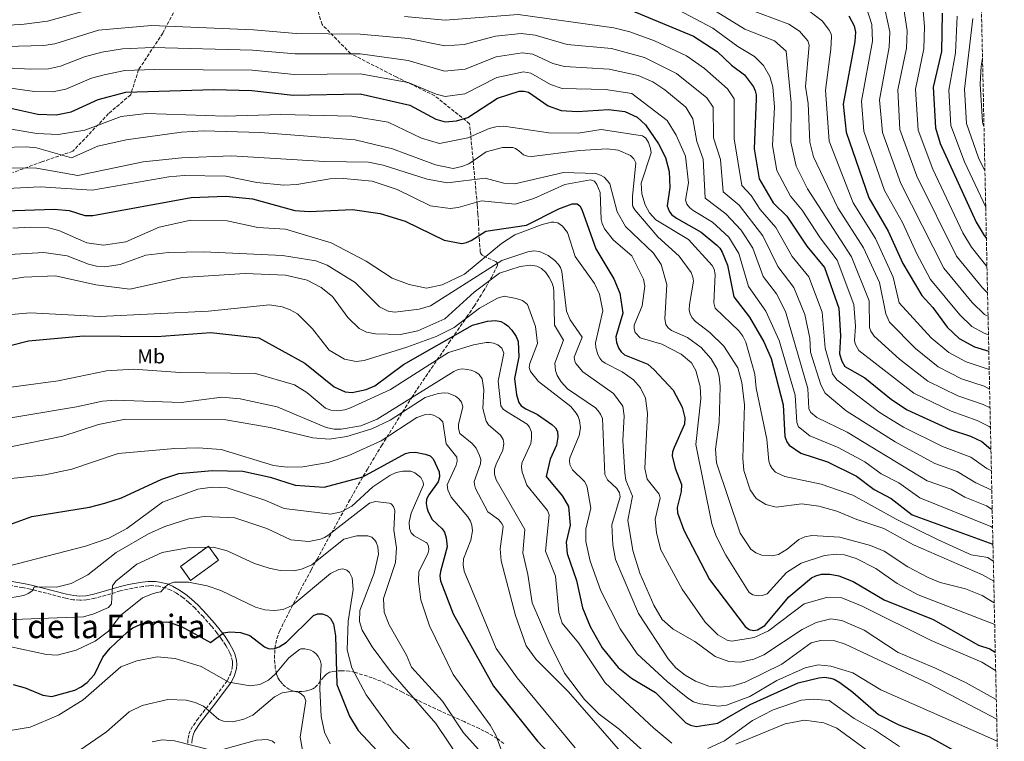
# Model space of a CAD drawing. Units: metres. Extents: x 644729 to 648184, y 4741520 to 4743905.
# Drawn here: x 647672 to 648156, y 4743090 to 4743444 of the extents above; entities that cross this region are included whole.
import ezdxf
from ezdxf.enums import TextEntityAlignment as Align

# ---------------------------------------------------------------- set-up
doc = ezdxf.new("R2010")
doc.units = ezdxf.units.M
doc.header["$MEASUREMENT"] = 0
doc.linetypes.add('DGN Style 3', pattern=[2.435891, 1.739922, -0.695969])
for name, color, linetype, lineweight in [('Camino', 7, 'DGN Style 3', 0), ('construcción   en ruinas', 1, 'Continuous', 0), ('contrucción  en ruinas', 1, 'DGN Style 3', 13), ('Curva de nivel directora', 30, 'Continuous', 30), ('Curva de nivel intermedia', 30, 'Continuous', 0), ('Etiqueta de uso rústico', 92, 'Continuous', 0), ('Margen derecho', 7, 'Continuous', 0), ('Texto de Área (paraje) menor', 7, 'Continuous', 0), ('Zona arbolada', 92, 'DGN Style 3', 0)]:
    doc.layers.add(name, color=color, linetype=linetype, lineweight=lineweight)
doc.styles.add('Style-Arial', font='arial.ttf')

msp = doc.modelspace()

# ---------------------------------------------------------------- linework, layer by layer
at = {"layer": 'Camino', "color": 7, "linetype": 'DGN Style 3', "lineweight": 0}
msp.add_polyline3d([(647754.59, 4743088.75, 860.86), (647754.73, 4743090.98, 861.33), (647755.17, 4743093.23, 861.81), (647756.01, 4743095.48, 862.3), (647759.07, 4743100.01, 863.72), (647765.5, 4743108.28, 867.02), (647774.07, 4743119.54, 869.99), (647775.56, 4743122.63, 870.91), (647776.4, 4743125.79, 871.76), (647776.56, 4743127.37, 872.23), (647776.48, 4743128.98, 872.7), (647775.89, 4743131.55, 873.4), (647775.22, 4743133.16, 873.86), (647773.25, 4743136.68, 874.67), (647771.19, 4743139.86, 875.24), (647768.92, 4743142.93, 875.73), (647766.1, 4743146.35, 876.31), (647762.24, 4743150.72, 877.07), (647758.18, 4743154.94, 877.83), (647755.13, 4743157.82, 878.4), (647752.2, 4743160.2, 878.96), (647749.08, 4743162.32, 879.54), (647746.24, 4743163.89, 880.08), (647743.75, 4743164.93, 880.89), (647740.3, 4743165.81, 882.27), (647736.88, 4743166.06, 883.47), (647735.39, 4743165.98, 883.79), (647732.55, 4743165.67, 884.05), (647727.69, 4743164.87, 884.22), (647725.24, 4743164.37, 884.45), (647721.47, 4743163.44, 885), (647709.03, 4743159.87, 886.89), (647704.87, 4743159.05, 887.4), (647701.6, 4743158.87, 887.74), (647698.35, 4743159.18, 888.07), (647694.65, 4743159.88, 888.52), (647677.35, 4743164.34, 890.86), (647673.55, 4743165.12, 891.38), (647667.12, 4743166.16, 892.19)], dxfattribs=at)
at = {"layer": 'construcción   en ruinas', "color": 1, "linetype": 'Continuous', "lineweight": 0, "elevation": 883, "flags": 128}
msp.add_lwpolyline([(647769.72, 4743178.64), (647755.99, 4743168.63), (647750.99, 4743175.48), (647764.72, 4743185.5), (647769.72, 4743178.64)], close=True, dxfattribs=at)
at = {"layer": 'contrucción  en ruinas', "color": 1, "linetype": 'DGN Style 3', "lineweight": 13, "elevation": 883, "flags": 128}
msp.add_lwpolyline([(647755.99, 4743168.63), (647750.99, 4743175.48), (647764.72, 4743185.5), (647769.72, 4743178.64), (647755.99, 4743168.63)], dxfattribs=at)
at = {"layer": 'Curva de nivel directora', "color": 30, "linetype": 'Continuous', "lineweight": 30, "flags": 128}
for points, elevation in [([(647972.13, 4743448.55), (648002.82, 4743435.77), (648014.5, 4743428.17), (648021.53, 4743421.43), (648027.98, 4743416.78), (648032.43, 4743410.84), (648033.21, 4743408.9), (648033.61, 4743406.94), (648033.64, 4743404.9), (648032.65, 4743380.46), (648035.19, 4743365.72), (648042.08, 4743354), (648048.68, 4743347.41), (648058.6, 4743332.62), (648067.14, 4743322.15), (648074.24, 4743302.21), (648075.09, 4743288.62), (648074.64, 4743279.75), (648075.7, 4743276.24), (648077.26, 4743273.68), (648086.98, 4743268.02), (648100.09, 4743257.39), (648107.87, 4743252.38), (648128.87, 4743242.68), (648138.96, 4743239.49), (648144.42, 4743236.73), (648148.92, 4743233.12)], 1000), ([(648124.98, 4743447.04), (648124.63, 4743428.23), (648120.54, 4743410.69), (648121.64, 4743390.77), (648124.04, 4743383.11), (648141.67, 4743344.49), (648145.54, 4743337.92), (648146.7, 4743336.47)], 1050), ([(648079.21, 4743445.72), (648081.82, 4743440.81), (648082.39, 4743437.63), (648082.12, 4743433.1), (648076.41, 4743402.4), (648077.79, 4743388.61), (648088.93, 4743356.36), (648098.49, 4743339.98), (648105.66, 4743324.14), (648115, 4743308.47), (648120.4, 4743302.55), (648127.45, 4743292.93), (648133.27, 4743287.41), (648140.89, 4743283.18), (648147.89, 4743281.13)], 1025), ([(647664.73, 4743400.97), (647680.92, 4743397.48), (647689.98, 4743397.04), (647697.38, 4743398.56), (647710.65, 4743404.63), (647724.23, 4743408.2), (647767.46, 4743409.54), (647786.12, 4743409.12), (647806.26, 4743406.82), (647839.21, 4743407.45), (647863.63, 4743401.9), (647876.41, 4743394.97), (647880.98, 4743393.63), (647886.58, 4743394.19), (647892.04, 4743395.77), (647906.64, 4743405.36), (647917.38, 4743408.7), (647919.73, 4743408.72), (647921.93, 4743408.21), (647931.55, 4743401.47), (647937.85, 4743399.23), (647945.9, 4743398.68), (647961.14, 4743399.79), (647969.26, 4743398.71), (647975.28, 4743395.91), (647979.26, 4743392.24), (647985.75, 4743382.91), (647989.2, 4743376.12), (647991.03, 4743369.23), (647991.28, 4743361.52), (647989.96, 4743352.51), (647990.89, 4743349.79), (647992.16, 4743348.22), (647994.56, 4743346.36), (648006.71, 4743339.52), (648014.4, 4743333.08), (648015.76, 4743331.63), (648016.95, 4743329.7), (648019.55, 4743323.38), (648022.72, 4743307.84), (648030.43, 4743297.8), (648037.38, 4743285.79), (648041.08, 4743277.51), (648046.86, 4743254.73), (648047.73, 4743239.25), (648048.69, 4743236.56), (648049.94, 4743235.01), (648055.67, 4743231.04), (648068.68, 4743226.83), (648083.01, 4743219.79), (648091.63, 4743213.23), (648099.96, 4743208.82), (648110.28, 4743200.82), (648149.93, 4743186.38)], 975), ([(647655.15, 4743349.7), (647688.95, 4743350.8), (647696.36, 4743350.12), (647703.97, 4743347.69), (647707.97, 4743347.64), (647756.33, 4743356.58), (647773.33, 4743357.17), (647786.41, 4743355.87), (647807.23, 4743350.12), (647814.18, 4743349.67), (647835.54, 4743350.71), (647849.1, 4743348.66), (647861.28, 4743344.93), (647880.45, 4743335.68), (647889.13, 4743333.93), (647891.51, 4743334.38), (647893.75, 4743335.41), (647900.96, 4743340.02), (647920.84, 4743343.01), (647936.72, 4743350.99), (647943.38, 4743353.38), (647945.84, 4743353.44), (647947.16, 4743352.42), (647948.08, 4743350.63), (647955.01, 4743331.42), (647963.73, 4743316.63), (647966.72, 4743309.65), (647968.14, 4743299.75), (647964.83, 4743288.24), (647965.14, 4743285.34), (647966.21, 4743282.52), (647967.44, 4743280.78), (647969.02, 4743279.35), (647980.41, 4743274.69), (647983.65, 4743271.9), (647992.94, 4743262.05), (647997.32, 4743253.72), (647998.57, 4743248.46), (647998.48, 4743245.26), (647993.35, 4743233.82), (647992.6, 4743231.72), (647992.46, 4743229.72), (647993.82, 4743223.75), (647996.95, 4743215.71), (647996.92, 4743212.26), (647994.85, 4743204.45), (647995.02, 4743201.83), (647998.17, 4743193.32), (648010.77, 4743169.1), (648028.31, 4743145.94), (648030.26, 4743144.59), (648032.35, 4743144.03), (648034.35, 4743144.44), (648037.98, 4743146.56), (648049.67, 4743160.57), (648060.85, 4743169.92), (648062.9, 4743170.96), (648065.78, 4743171.66), (648069.88, 4743171.76), (648074.29, 4743170.95), (648081.32, 4743168.06), (648096.49, 4743159.05), (648120.6, 4743149.46), (648142.84, 4743136.81), (648148.46, 4743135.01), (648151.07, 4743133.44)], 950), ([(647659.52, 4743281.96), (647676.38, 4743286.23), (647703.39, 4743288.71), (647739.39, 4743288.32), (647765.9, 4743290.35), (647789.51, 4743287.68), (647812.07, 4743275.29), (647826.42, 4743263.64), (647831.81, 4743261.19), (647835.23, 4743260.85), (647842.11, 4743262.24), (647846.37, 4743264.05), (647860.54, 4743274.54), (647894.44, 4743293.87), (647901.72, 4743295.91), (647905.71, 4743296.14), (647908.22, 4743295.62), (647910.06, 4743294.75), (647911.79, 4743293.5), (647913.68, 4743291.51), (647915.8, 4743288.35), (647916.74, 4743285.81), (647917.16, 4743278.42), (647915.08, 4743267.68), (647915.92, 4743259.7), (647917.17, 4743255.92), (647918.35, 4743254.3), (647920.53, 4743252.76), (647926.24, 4743250.06), (647933.26, 4743245.13), (647935.19, 4743243.45), (647936.11, 4743241.67), (647936.33, 4743238.87), (647935.71, 4743234.92), (647932.49, 4743228.09), (647930.59, 4743219.7), (647938.52, 4743210.01), (647941.48, 4743204.88), (647942.28, 4743195.76), (647940.46, 4743187.4), (647940.9, 4743181.88), (647945.42, 4743168.58), (647948.43, 4743155.15), (647952.2, 4743146.02), (647958.13, 4743135.47), (647965.89, 4743125.96), (647972.53, 4743120.64), (647984.26, 4743113.63), (647999.11, 4743098.78), (648001.35, 4743097.53), (648004.24, 4743097.02), (648014.87, 4743098.64), (648030.79, 4743107.68), (648054.31, 4743118.42), (648064.38, 4743120.88), (648067.16, 4743121.09), (648070.11, 4743120.69), (648072.02, 4743120.1), (648074.75, 4743118.55), (648081.19, 4743113.85), (648093.78, 4743102.79), (648103.66, 4743097.83), (648118.45, 4743092.09), (648132.38, 4743084.32)], 925), ([(647667.15, 4743196.15), (647677.99, 4743199.97), (647706.29, 4743204.59), (647713.86, 4743206.49), (647722.01, 4743209.11), (647741.87, 4743218.38), (647750.13, 4743221.06), (647766.52, 4743222.6), (647781.63, 4743222.27), (647795.06, 4743219.23), (647807.32, 4743215.43), (647821.61, 4743214.47), (647840.61, 4743219.51), (647861.47, 4743230.97), (647863.42, 4743231.45), (647866.38, 4743231.54), (647871.08, 4743230.63), (647873.59, 4743229.69), (647875.02, 4743228.27), (647877.95, 4743221.93), (647878.18, 4743219.5), (647877.6, 4743217.03), (647872.92, 4743210.55), (647871.87, 4743208.52), (647871.6, 4743206.37), (647871.91, 4743204.4), (647872.68, 4743202.24), (647874.56, 4743198.47), (647879.46, 4743193.95), (647880.57, 4743192.29), (647881.42, 4743189.47), (647882.02, 4743185.08), (647878.66, 4743172.93), (647878.42, 4743170.94), (647878.64, 4743168.41), (647884.95, 4743152.18), (647904.75, 4743116.78), (647926.35, 4743089.78), (647944.35, 4743070.58)], 900), ([(647668.85, 4743117.49), (647674.73, 4743115.99), (647683.48, 4743112.31), (647687.83, 4743111.74), (647699.2, 4743114.73), (647702.32, 4743116.35), (647705.16, 4743118.46), (647708.87, 4743122.49), (647712.9, 4743130.9), (647716.43, 4743135.32), (647724.79, 4743143.31), (647727.61, 4743145.35), (647731.24, 4743147.04), (647738.38, 4743148.3), (647745.28, 4743148.11), (647751.45, 4743145.99), (647765.69, 4743138.14), (647772.2, 4743142.86), (647775.17, 4743143.45), (647780.49, 4743143.01), (647784.99, 4743141.62), (647792.22, 4743136.07), (647794.06, 4743135.25), (647795.22, 4743135.04), (647797.21, 4743135.17), (647799.52, 4743136.06), (647803.13, 4743138.29), (647816.29, 4743151.34), (647818.35, 4743152.21), (647820.69, 4743152.16), (647823.19, 4743151.2), (647824.73, 4743149.91), (647826.17, 4743147.3), (647827.06, 4743141.39), (647827.78, 4743117.55), (647834.02, 4743101.94), (647838.28, 4743094.98), (647866.55, 4743064.67)], 875)]:
    msp.add_lwpolyline(points, dxfattribs=dict(at, elevation=elevation))
at = {"layer": 'Curva de nivel intermedia', "color": 30, "linetype": 'Continuous', "lineweight": 0, "flags": 128}
for points, elevation in [([(648148.49, 4743253.25), (648145.09, 4743254.96), (648132.69, 4743259.28), (648118.03, 4743266.39), (648104.1, 4743277.22), (648091.62, 4743288.42), (648090.01, 4743290.95), (648089.36, 4743292.82), (648089.09, 4743305.86), (648080.52, 4743327.47), (648058.81, 4743360.75), (648053.27, 4743371.85), (648050.71, 4743383.72), (648050.8, 4743402.97), (648048.34, 4743428.43), (648042.7, 4743433.42), (648028.03, 4743439.09), (648005.51, 4743453.07)], 1010), ([(648148.09, 4743272.08), (648136.83, 4743275.84), (648128.19, 4743280.4), (648119.66, 4743287.69), (648103.9, 4743304.87), (648100.9, 4743317.47), (648092.2, 4743336.37), (648081.32, 4743353.91), (648069.47, 4743384.15), (648067.7, 4743409.26), (648070.39, 4743429.33), (648070.7, 4743435.56), (648070.44, 4743436.88), (648069.58, 4743438.72), (648066.28, 4743443.15), (648055.99, 4743450.87)], 1020), ([(647710.12, 4743449.74), (647685.78, 4743443.03), (647674.32, 4743441.55), (647604.04, 4743436.9)], 995), ([(648149.15, 4743222.41), (648146.89, 4743223.49), (648139.12, 4743229.1), (648125.15, 4743234.31), (648106.07, 4743243.88), (648094.51, 4743250.94), (648073.3, 4743267.07), (648071.2, 4743270.07), (648067.6, 4743282.67), (648066.02, 4743300.3), (648059.49, 4743317.58), (648051.42, 4743327.66), (648043.34, 4743341.88), (648035.62, 4743350.59), (648031.25, 4743357.49), (648026.71, 4743362.5), (648022.8, 4743385.39), (648022.89, 4743404.88), (648019.6, 4743409.86), (648008.38, 4743419.87), (647999.54, 4743426.07), (647983.83, 4743433.48), (647971.6, 4743437.91), (647963.82, 4743439.83), (647916.81, 4743446.36), (647881, 4743443.53), (647861.07, 4743445.43)], 995), ([(648148.7, 4743243.71), (648148.07, 4743244.18), (648142.21, 4743247.13), (648129.34, 4743251.61), (648111.06, 4743260.52), (648084.09, 4743281.39), (648082.49, 4743284.37), (648082, 4743286.28), (648082.36, 4743293.38), (648081.56, 4743304), (648073.41, 4743325.71), (648065.06, 4743336.68), (648056.33, 4743350.35), (648050.53, 4743357.14), (648043.87, 4743369.87), (648041.68, 4743382.09), (648042.7, 4743400.87), (648041.81, 4743410.77), (648040.31, 4743415.87), (648037.31, 4743421.27), (648032.81, 4743425.77), (648024.71, 4743430.57), (648012.41, 4743439.57), (647995.31, 4743448.57)], 1005), ([(648148.29, 4743262.52), (648145.58, 4743263.88), (648134.55, 4743267.59), (648123.11, 4743273.4), (648111.88, 4743282.46), (648099.13, 4743295.43), (648097.3, 4743299.47), (648094.3, 4743314.77), (648086.37, 4743331.92), (648073.72, 4743351.45), (648061.84, 4743376.42), (648060.01, 4743383.77), (648059.27, 4743402.6), (648057.96, 4743411), (648059.76, 4743431.37), (648059.01, 4743433.48), (648054.93, 4743438.19), (648049.68, 4743441.55), (648028.66, 4743449.39)], 1015), ([(648147.72, 4743289.15), (648145.63, 4743289.89), (648139.53, 4743293.28), (648133.62, 4743298.95), (648119.34, 4743316.34), (648112.54, 4743328.84), (648105.57, 4743344.2), (648096.74, 4743359.98), (648086.56, 4743389.05), (648085.35, 4743403.82), (648090.71, 4743433.27), (648090.41, 4743441.37), (648087.71, 4743450.07)], 1030), ([(648147.52, 4743298.29), (648145.8, 4743299.15), (648139.79, 4743304.98), (648125.76, 4743321.89), (648104.63, 4743363.42), (648095.68, 4743388.5), (648094.23, 4743404.53), (648098.9, 4743430.29), (648099.36, 4743437.9), (648096.95, 4743448.26)], 1035), ([(648147.28, 4743309.79), (648144.76, 4743312.29), (648132.02, 4743327.8), (648112.49, 4743366.95), (648104.24, 4743389.89), (648103.27, 4743409.43), (648107.46, 4743429.87), (648107.85, 4743438.28), (648106.21, 4743449.18)], 1040), ([(648147, 4743322.72), (648139.46, 4743332.1), (648135.13, 4743339.28), (648120.33, 4743370.5), (648113.13, 4743389.58), (648111.97, 4743409.64), (648116.03, 4743429.46), (648116.35, 4743440.5), (648115.6, 4743448.11)], 1045), ([(648132.44, 4743445.58), (648131.47, 4743427.51), (648128.32, 4743409.23), (648129.31, 4743391.8), (648135.94, 4743374.11), (648146.37, 4743351.77)], 1055), ([(648145.99, 4743369.66), (648142.86, 4743376.03), (648136.98, 4743392.82), (648135.99, 4743409.78), (648139.98, 4743444.34)], 1060), ([(648149.36, 4743212.93), (648141.51, 4743216.46), (648132.37, 4743222.11), (648121.43, 4743225.94), (648101.84, 4743236.57), (648077.8, 4743251.77), (648067.6, 4743260.47), (648065.5, 4743264.67), (648060.39, 4743280.7), (648060.01, 4743287.49), (648057.56, 4743299.2), (648052.12, 4743312.37), (648044.25, 4743322.71), (648036.94, 4743337.81), (648025.29, 4743352.71), (648017.47, 4743359.35), (648016.13, 4743375.22), (648012.77, 4743385.87), (648012.57, 4743400.85), (648009.41, 4743405.45), (647994.59, 4743417.47), (647978.88, 4743425.32), (647962.66, 4743429.69), (647940.82, 4743431.61), (647925.16, 4743436.14), (647918.26, 4743436.95), (647905.75, 4743435.65), (647890.22, 4743431.65), (647880.82, 4743431.04), (647862.96, 4743434.5), (647839.18, 4743436.74), (647807.83, 4743437.08), (647786.8, 4743438.8), (647736.77, 4743440.92), (647710.81, 4743438.69), (647689.29, 4743432.01), (647683.97, 4743431.09), (647652.74, 4743430.36)], 990), ([(648149.56, 4743203.5), (648146.79, 4743205.17), (648136.12, 4743209.42), (648129.37, 4743213.36), (648117.71, 4743217.56), (648078.33, 4743241.32), (648063.46, 4743248.55), (648060.34, 4743251.24), (648059.54, 4743253.02), (648058.96, 4743262.76), (648048.03, 4743300.66), (648043.59, 4743309.27), (648037.07, 4743317.75), (648032.09, 4743331.66), (648026.29, 4743340.57), (648018.79, 4743348.45), (648008.61, 4743356.16), (648007.6, 4743375.37), (648004.6, 4743384.07), (648002.51, 4743395.17), (647999.21, 4743400.87), (647988.79, 4743409.41), (647982.88, 4743413.27), (647975.78, 4743416.41), (647961.5, 4743419.56), (647939.61, 4743420.85), (647933.83, 4743422.38), (647924.08, 4743426.83), (647918.81, 4743427.58), (647906.05, 4743425.56), (647890.74, 4743419.56), (647880.64, 4743418.57), (647862.86, 4743423.74), (647839.19, 4743426.98), (647807.31, 4743427), (647786.34, 4743428.92), (647737.43, 4743430.17), (647722.61, 4743429.49), (647712.47, 4743427.78), (647703.92, 4743425.53), (647692.13, 4743420.91), (647686.25, 4743419.76), (647677.38, 4743419.53), (647653.29, 4743420.79)], 985), ([(648145.52, 4743391.35), (648144.85, 4743393.45), (648143.61, 4743412.29), (648144.14, 4743421), (648144.8, 4743424.87)], 1065), ([(648149.75, 4743194.58), (648148.82, 4743195.03), (648113.99, 4743209.19), (648103.72, 4743216.52), (648095.01, 4743221.01), (648087.09, 4743226.88), (648073.89, 4743233.81), (648060, 4743239.53), (648054.4, 4743243.99), (648053.64, 4743246.14), (648052.8, 4743259.48), (648044.93, 4743286.35), (648038.44, 4743300.79), (648029.9, 4743312.79), (648025.12, 4743329.04), (648020.24, 4743337.02), (648012.16, 4743344.42), (648002.68, 4743350.24), (648001.11, 4743351.43), (647999.57, 4743353.25), (647999.01, 4743355.15), (648000.4, 4743363.67), (647998.9, 4743376.87), (647994.41, 4743387.07), (647989.91, 4743394.27), (647972.67, 4743407.5), (647959.69, 4743409.56), (647938.4, 4743410.1), (647932.69, 4743411.92), (647923, 4743417.52), (647919.37, 4743418.14), (647906.35, 4743415.46), (647890.61, 4743407.36), (647881.02, 4743406.1), (647876.56, 4743407.18), (647862.76, 4743413.01), (647839.2, 4743417.22), (647806.79, 4743416.91), (647786.15, 4743419.04), (647738.1, 4743419.42), (647723.68, 4743418.86), (647713.49, 4743416.74), (647707.24, 4743415.07), (647694.76, 4743409.73), (647688.12, 4743408.4), (647679.28, 4743408.5), (647662.89, 4743410.81)], 980), ([(647656.16, 4743392.03), (647680.52, 4743387.93), (647690.98, 4743387.51), (647704.04, 4743389.54), (647721.81, 4743396.28), (647734.39, 4743397.72), (647772.95, 4743396.44), (647800.24, 4743397.29), (647835.17, 4743396.38), (647853.05, 4743393.51), (647869.4, 4743385.68), (647878.11, 4743383.12), (647892.12, 4743385.8), (647902.59, 4743390.34), (647905.85, 4743391.24), (647909.84, 4743391.62), (647931.86, 4743388.3), (647946.2, 4743388.08), (647957.52, 4743389.86), (647977.81, 4743386.75), (647979.46, 4743385.63), (647980.73, 4743383.6), (647981.86, 4743380.65), (647982.12, 4743378.53), (647977.22, 4743363.51), (647977.61, 4743358.29), (647979.18, 4743352.99), (647981.34, 4743349.06), (647984.4, 4743345.56), (648000.51, 4743335.87), (648012.13, 4743323.09), (648013, 4743321.29), (648013.49, 4743318.69), (648012.88, 4743304.82), (648013.46, 4743302.18), (648025.19, 4743291.08), (648027.18, 4743288.51), (648028.56, 4743285.55), (648033.04, 4743269.89), (648033.71, 4743263.05), (648038.97, 4743237.89), (648039.94, 4743227.13), (648040.48, 4743225.23), (648041.5, 4743223.47), (648043.24, 4743221.67), (648047.78, 4743219.69), (648065.56, 4743215.8), (648081.2, 4743210.54), (648102.42, 4743198.75), (648123.04, 4743188.49), (648139.26, 4743181.2), (648147.43, 4743179.87), (648150.11, 4743178.06)], 970), ([(647628.66, 4743380.07), (647675.22, 4743381.46), (647680.29, 4743380.85), (647697.57, 4743375.97), (647710.5, 4743381.72), (647724.27, 4743384.83), (647751.47, 4743388.57), (647762.23, 4743389.19), (647790.14, 4743388.38), (647836.78, 4743384.82), (647855.05, 4743380.42), (647876.28, 4743372.53), (647884.85, 4743370.84), (647889.22, 4743371.73), (647892.6, 4743373.13), (647901.14, 4743379.03), (647909.09, 4743381.02), (647914.13, 4743381.08), (647915.57, 4743380.56), (647917.18, 4743379.38), (647919.51, 4743377.48), (647921.38, 4743376.76), (647923.46, 4743376.67), (647946.85, 4743379.65), (647960.51, 4743380.35), (647965.89, 4743379.82), (647971.89, 4743377.09), (647973.62, 4743375.46), (647974.55, 4743373.49), (647972.9, 4743357), (647973, 4743353), (647973.19, 4743352.2), (647974.16, 4743350.45), (647985.43, 4743337.17), (647995.9, 4743327.7), (648001.71, 4743319.69), (648002.61, 4743317.52), (648002.85, 4743315.52), (648000.89, 4743304.01), (648000.8, 4743301.43), (648001.25, 4743299.21), (648002.24, 4743297.47), (648003.91, 4743295.67), (648010.94, 4743290.22), (648017.82, 4743283.52), (648024.68, 4743272.89), (648026.55, 4743265.8), (648028.01, 4743254.84), (648027.14, 4743228.67), (648027.57, 4743222.51), (648030.67, 4743213.01), (648033.59, 4743208.8), (648038.35, 4743205.84), (648043.43, 4743204.59), (648056.02, 4743206.19), (648064.36, 4743205.02), (648073.31, 4743202.68), (648083.11, 4743198.48), (648096.3, 4743194.14), (648111, 4743186.17), (648144.72, 4743171.45), (648150.32, 4743168.26)], 965), ([(647655.02, 4743371.26), (647680.28, 4743370.95), (647700.56, 4743367.3), (647732.67, 4743374.04), (647751.67, 4743375.99), (647776, 4743377.01), (647821.72, 4743374.25), (647843.35, 4743373.88), (647850.53, 4743372.39), (647872.1, 4743365.49), (647882.17, 4743363.71), (647900.55, 4743365.95), (647909.83, 4743363.6), (647915.16, 4743363.27), (647939.04, 4743368.76), (647954.91, 4743368.31), (647957.24, 4743367.5), (647958.97, 4743366.5), (647960.75, 4743364.78), (647961.74, 4743363.29), (647965.38, 4743349.56), (647969.59, 4743342.31), (647983.18, 4743329.15), (647986.99, 4743323.69), (647989.81, 4743313.83), (647988.77, 4743297.07), (647989.25, 4743294.16), (647990.39, 4743292.51), (647992.1, 4743291.21), (647999.96, 4743287.86), (648006.65, 4743282.91), (648011.64, 4743277.31), (648014.52, 4743272.37), (648015.57, 4743268.87), (648015.92, 4743263.74), (648015.46, 4743246.12), (648013.72, 4743233.08), (648014.2, 4743226.36), (648025.83, 4743191.75), (648031.07, 4743184.02), (648033.47, 4743182.24), (648036.37, 4743181.06), (648041.53, 4743180.64), (648044.64, 4743181.39), (648048.94, 4743183.89), (648054.62, 4743188.73), (648057.63, 4743190.06), (648061.06, 4743190.71), (648074.8, 4743189.83), (648089.8, 4743185.73), (648096.46, 4743183), (648108.16, 4743175.32), (648118.08, 4743169.99), (648123.96, 4743167.59), (648136.48, 4743164.5), (648144.69, 4743161.17), (648150.55, 4743157.65)], 960), ([(647630.38, 4743359.13), (647682.19, 4743361.76), (647707.72, 4743360.17), (647745.28, 4743366.63), (647752.79, 4743367.3), (647773.3, 4743366.98), (647788.55, 4743363.93), (647801.82, 4743362.54), (647808.16, 4743362.91), (647824.3, 4743365.66), (647831.08, 4743365.86), (647845.07, 4743364.51), (647857.44, 4743360.54), (647873.79, 4743352.48), (647883.45, 4743351.14), (647887.34, 4743351.57), (647898.75, 4743354.95), (647915.4, 4743353.24), (647924.48, 4743355.97), (647939.68, 4743362.89), (647952.39, 4743365.24), (647954.3, 4743364.59), (647955.51, 4743363), (647957.11, 4743358.98), (647957.61, 4743345.78), (647958, 4743343.83), (647959.18, 4743341.14), (647963.66, 4743335.67), (647972.63, 4743327.96), (647978.38, 4743316.51), (647978.95, 4743312.99), (647977.75, 4743303.42), (647973.8, 4743293.93), (647973.71, 4743292.09), (647974.32, 4743290.22), (647976.76, 4743287.71), (647987.28, 4743284.61), (647996.8, 4743279.73), (648001.9, 4743275.33), (648004.09, 4743271.59), (648006.18, 4743263.75), (648006.49, 4743257.77), (648004.11, 4743235.38), (648011.96, 4743196.45), (648013.99, 4743190.32), (648018.73, 4743181.06), (648030.27, 4743162.68), (648032.02, 4743161.56), (648034.6, 4743161.05), (648036.56, 4743161.23), (648039.06, 4743162.01), (648048.51, 4743172.59), (648055.7, 4743177.08), (648067.28, 4743180.93), (648073.25, 4743181.56), (648076.99, 4743181.13), (648082.78, 4743179.34), (648092.35, 4743174.47), (648102.92, 4743167.08), (648113.16, 4743161.51), (648150.78, 4743146.93)], 955), ([(647668.65, 4743341.42), (647677.14, 4743342.04), (647686.21, 4743341.67), (647691.33, 4743340.27), (647705.1, 4743334.32), (647713.27, 4743333.16), (647724.19, 4743334.78), (647740.55, 4743342.06), (647756.13, 4743345.36), (647773.93, 4743345.04), (647788.96, 4743341.86), (647802.54, 4743341), (647825.06, 4743334.28), (647842.18, 4743325.36), (647854.98, 4743316.99), (647863.28, 4743313.86), (647871.74, 4743312.1), (647879.49, 4743313.64), (647890.45, 4743318.84), (647908.6, 4743333.97), (647915.25, 4743338.15), (647928.55, 4743343.31), (647933.18, 4743344.39), (647934.35, 4743344.47), (647936.28, 4743344.05), (647938.54, 4743342.49), (647941.01, 4743339.31), (647944.76, 4743327.58), (647954.23, 4743314.39), (647956.68, 4743309.15), (647958.33, 4743300.89), (647954.86, 4743285.16), (647954.96, 4743282.91), (647955.9, 4743279.51), (647956.85, 4743277.74), (647957.96, 4743276.41), (647959.55, 4743275.18), (647967.91, 4743271.07), (647973.36, 4743267.1), (647976.83, 4743263.1), (647979.26, 4743258.07), (647980.35, 4743250.47)], 945), ([(647652.62, 4743327.76), (647683.87, 4743329.51), (647695.42, 4743327.93), (647705.8, 4743323.78), (647709.8, 4743322.79), (647713.9, 4743322.57), (647721.4, 4743323.73), (647733.97, 4743328.18), (647745.09, 4743329.57), (647762.52, 4743329.8), (647801.07, 4743328.11), (647817.47, 4743325.4), (647822.98, 4743323.33), (647836.79, 4743314.75), (647848.75, 4743302.94), (647852.9, 4743300.77), (647856.27, 4743300.29), (647868.23, 4743301.75), (647873.78, 4743303.39), (647908.73, 4743325.68), (647921.58, 4743329.94), (647924.49, 4743330.32), (647927.23, 4743330.03), (647931.52, 4743328.04), (647934.76, 4743325.7), (647936.6, 4743323.74), (647937.57, 4743322.14), (647938.28, 4743320.27), (647940.62, 4743300.74), (647942.38, 4743296.53), (647948.24, 4743288.06), (647944.3, 4743278.21), (647944.56, 4743276.19), (647945.05, 4743275.16), (647948.56, 4743270.97), (647963.57, 4743260.38), (647968.17, 4743254.14), (647968.85, 4743249.45), (647968.27, 4743237.22), (647969.13, 4743221.43), (647969.75, 4743217.75), (647972.95, 4743209.93), (647970.72, 4743198.21), (647973.04, 4743183.36), (647976.63, 4743172.19), (647983.47, 4743156.45), (647987.47, 4743149.52), (647992.91, 4743144.76), (648003.6, 4743138.67), (648013.46, 4743131.24), (648020.3, 4743128.86), (648025.83, 4743128.53)], 940), ([(647661.8, 4743315.43), (647674.1, 4743317.43), (647689.6, 4743318.02), (647709.49, 4743313.69), (647726.2, 4743311.55), (647751.99, 4743317.2), (647782.85, 4743319.25), (647802.63, 4743318.37), (647813.29, 4743315.9), (647820.07, 4743312.43), (647825.72, 4743308.03), (647833.23, 4743297.69), (647838.77, 4743292.18), (647842.41, 4743290.52), (647846.76, 4743289.57), (647858.98, 4743289.32), (647867.52, 4743291.08), (647880.73, 4743297.01), (647895.15, 4743310.15), (647907.65, 4743319.34), (647917.81, 4743322.74), (647922.93, 4743323.39), (647925.92, 4743322.87), (647928.25, 4743321.64), (647930.34, 4743319.76), (647932.09, 4743317.32), (647933.44, 4743314.52), (647934.1, 4743312.36), (647934.35, 4743310.37), (647934.63, 4743293.88), (647939.08, 4743286.51), (647934.77, 4743275.17), (647935.1, 4743271.6), (647935.96, 4743269.22), (647937.87, 4743266.02), (647941, 4743262.58), (647954.74, 4743253.37), (647956.12, 4743251.92), (647957.25, 4743250.26), (647958.23, 4743248.01), (647959.42, 4743220.66), (647960.69, 4743218.02)], 935), ([(647654.76, 4743297.96), (647677.2, 4743299.95), (647711.35, 4743298.13), (647764.77, 4743300.79), (647794.77, 4743303.86), (647800.88, 4743302.96), (647804.87, 4743301.48), (647808.42, 4743299.37), (647815.81, 4743292.05), (647824.07, 4743281.54), (647831.53, 4743277.13), (647837.22, 4743276.01), (647841.18, 4743276.58), (647862.19, 4743283.02), (647876.54, 4743288.25), (647885.37, 4743292.8), (647897.86, 4743302.21), (647906.59, 4743307.15), (647910, 4743308.13), (647915.82, 4743307.02), (647919.01, 4743305.92), (647921.37, 4743304.09), (647925.36, 4743293.18), (647926.24, 4743284.91), (647922.59, 4743275.14), (647922.2, 4743273.17), (647922.86, 4743271.21), (647926.85, 4743266.31), (647942.6, 4743254.05), (647945.32, 4743250.66), (647946.27, 4743249.02), (647946.98, 4743247.13), (647947.35, 4743243.45), (647946.71, 4743239.68), (647942.19, 4743228.85), (647941.98, 4743227.49), (647942.15, 4743225.55), (647943.41, 4743222.87)], 930), ([(647812.99, 4743260.84), (647822.24, 4743253.23), (647824.83, 4743252.18), (647828.22, 4743251.8), (647831.63, 4743252.28), (647834.54, 4743253.3), (647854.07, 4743262.31), (647882.62, 4743280.53), (647894.82, 4743284.22), (647901.14, 4743285.31), (647902.72, 4743285.38), (647904.69, 4743285.08), (647906.85, 4743284.2), (647908.77, 4743282.55), (647909.8, 4743280.2), (647907.07, 4743266.48), (647908.25, 4743254.27), (647909.43, 4743252.65), (647911.07, 4743251.46), (647921.2, 4743245.33), (647922.44, 4743243.76), (647923.29, 4743241.44), (647923.41, 4743238.45), (647923.01, 4743235.9), (647918.6, 4743226.14), (647918.4, 4743224.14), (647918.7, 4743221.69), (647921.07, 4743215.32), (647931.17, 4743202.89), (647932.02, 4743200.84), (647930.31, 4743183.05), (647935.19, 4743170.74), (647936.8, 4743152.95), (647938.39, 4743147.58), (647946.38, 4743137.94), (647959.49, 4743118.3), (647983.42, 4743096.06), (647992.27, 4743088.81)], 920), ([(647623.74, 4743241.09), (647700.01, 4743253.86), (647712.65, 4743256.6), (647719.11, 4743257.11), (647751.28, 4743255.91), (647771.3, 4743258.5), (647780.31, 4743257.77), (647798.44, 4743253.74), (647822.55, 4743243.73), (647826.46, 4743242.83), (647829.96, 4743242.87), (647839.5, 4743244.41), (647847.58, 4743247.7), (647885.24, 4743271.14), (647887.43, 4743272.12), (647889.4, 4743272.48), (647893.71, 4743271.88), (647895.98, 4743270.86), (647897.59, 4743269.68), (647899.12, 4743267.49), (647899.89, 4743262.19), (647899.39, 4743252.95), (647901.04, 4743246.86), (647902.29, 4743244.92), (647908.17, 4743239.99), (647909.48, 4743237.82), (647909.78, 4743235.81), (647909.23, 4743232.57), (647905.93, 4743225.71), (647905.24, 4743223.28), (647905.17, 4743220.7), (647906.04, 4743217.97), (647920.09, 4743193.69), (647919.07, 4743182.17), (647921.63, 4743171.46), (647923.74, 4743157.61), (647931.91, 4743138.71), (647939.6, 4743123.16), (647949.33, 4743110.22), (647956.64, 4743103), (647966.43, 4743095.63), (647980.46, 4743082.9)], 915), ([(647651.9, 4743261.39), (647690.92, 4743266.59), (647714.71, 4743271.46), (647727.96, 4743272.28), (647750.9, 4743270.61), (647787.89, 4743270.13), (647806.99, 4743264.6), (647812.99, 4743260.84)], 920), ([(647667.54, 4743234.15), (647693.23, 4743239.37), (647710.74, 4743245.16), (647724.07, 4743247.77), (647773.23, 4743247.38), (647795.12, 4743243.61), (647815.94, 4743238.57), (647824.09, 4743237.94), (647832.64, 4743239.31), (647844.97, 4743243.06), (647853.98, 4743247.2), (647871.2, 4743258.35), (647877.5, 4743260.43), (647880.46, 4743260.74), (647882.43, 4743260.49), (647886.12, 4743259.07), (647887.68, 4743257.82), (647888.96, 4743256.11), (647889.69, 4743253.78), (647887.52, 4743245.13), (647887.46, 4743243.13), (647888.11, 4743240.76), (647894.25, 4743235.75), (647896.15, 4743233.47), (647897.9, 4743229.91), (647898.42, 4743227.93), (647898.35, 4743225.85), (647895.23, 4743217.15), (647895.31, 4743215.68), (647895.86, 4743213.75), (647901.92, 4743202.32), (647907.15, 4743198.45), (647908.74, 4743196.56), (647909.38, 4743195.17), (647907.95, 4743184.06), (647908.47, 4743178.17), (647915.45, 4743151.35), (647920.8, 4743136.6), (647925.62, 4743129.81), (647941.52, 4743113.99), (647980.43, 4743069.3)], 910), ([(647625.31, 4743214.12), (647684.64, 4743220.43), (647697.64, 4743223.26), (647720.43, 4743230.89), (647748.21, 4743233.39), (647759.75, 4743233.71), (647770.95, 4743232.87), (647796.72, 4743225.08), (647803.35, 4743224.15), (647811.14, 4743224.3), (647823.54, 4743226.46), (647833.7, 4743230), (647849.51, 4743237.19), (647867.05, 4743248.66), (647871.33, 4743250.11), (647873.24, 4743250.16), (647875.19, 4743249.75), (647878.07, 4743248.28)], 905), ([(647878.07, 4743248.28), (647879.76, 4743246.47), (647881.48, 4743235.68), (647886.73, 4743229.13), (647886.91, 4743227.14), (647886.42, 4743225.2), (647882.01, 4743215.56), (647882.34, 4743213.16), (647883.96, 4743209.5), (647892.17, 4743199.82), (647893.48, 4743197.67), (647894.14, 4743195.78), (647894.37, 4743192.97), (647893.62, 4743188.37), (647889.91, 4743179.24), (647889.85, 4743176.3), (647890.36, 4743173.18), (647906.05, 4743135.14), (647916.28, 4743120.88), (647944.81, 4743086.44)], 905), ([(647980.35, 4743250.47), (647978.95, 4743223.61), (647980.18, 4743218.28), (647986.05, 4743210.94), (647986.48, 4743208.98), (647984.07, 4743198.74), (647984.77, 4743192.02), (647986.86, 4743183.59), (647997.37, 4743164.38), (648008.69, 4743148.18), (648014.9, 4743141.96), (648019.38, 4743139.23), (648021.73, 4743138.76), (648032.61, 4743140.63), (648039.8, 4743143.94), (648057.24, 4743157.15), (648068.26, 4743160.26), (648075.71, 4743160.01), (648085.67, 4743156.06), (648119.59, 4743139.22), (648144.47, 4743128.46), (648151.26, 4743124.41)], 945), ([(647666.38, 4743175.61), (647704.45, 4743185.51), (647715.83, 4743189.42), (647724.68, 4743194.05), (647742.14, 4743206.98), (647759.5, 4743213.36), (647766.81, 4743214.38), (647773.95, 4743214.09), (647792.39, 4743207.97), (647801.9, 4743203.96), (647824.83, 4743201.12), (647829.84, 4743202.33), (647835.06, 4743205.06), (647845.49, 4743214.63), (647853.79, 4743220.15), (647856.96, 4743221.54), (647860.21, 4743222.32), (647864.16, 4743222.21), (647866, 4743221.45), (647868.94, 4743219.17), (647870.14, 4743216.8), (647870.25, 4743215.48), (647864.25, 4743201.55), (647863.36, 4743197.17), (647863.53, 4743194.12), (647864.34, 4743191.91), (647865.71, 4743190.44), (647871.62, 4743187.3), (647872.11, 4743186.86), (647872.82, 4743185.48), (647872.9, 4743183.61), (647872.4, 4743181.67), (647868.1, 4743172.95), (647867.88, 4743168.25), (647868.99, 4743159.02), (647873.22, 4743146.27), (647884.85, 4743122.52), (647903.07, 4743097.63), (647905.9, 4743092.61), (647910.47, 4743080.25)], 895), ([(647943.41, 4743222.87), (647949.32, 4743217.19), (647950.31, 4743215.44), (647950.61, 4743214.42), (647952.56, 4743204.07), (647949.96, 4743193.79), (647950.08, 4743187.79), (647952.17, 4743178.06), (647957.47, 4743163.51), (647966.89, 4743144.81), (647975.26, 4743132.53), (647989.89, 4743119.04), (648000.19, 4743110.79), (648002.93, 4743109.05), (648006.13, 4743108.09), (648015.1, 4743106.93), (648019.11, 4743107.41), (648030.58, 4743111.69), (648043.79, 4743119.53), (648057.68, 4743125.72), (648064.15, 4743127.19), (648070.3, 4743126.57), (648081.07, 4743123.22), (648094.9, 4743114.97), (648148.76, 4743091.25), (648152.01, 4743089.69)], 930), ([(647960.69, 4743218.02), (647965.26, 4743213.74), (647966.52, 4743211.65), (647966.83, 4743209.66), (647962.79, 4743195.92), (647963.33, 4743186.01), (647964.68, 4743178.85), (647975.91, 4743152.43), (647990.54, 4743130.09), (647994.21, 4743125.77), (647998.76, 4743122.13), (648003.83, 4743119.14), (648010.47, 4743116.78), (648015.96, 4743116.24), (648022.42, 4743116.84), (648028.3, 4743118.72), (648046.3, 4743127.47), (648060.67, 4743137.96), (648065.22, 4743139.19), (648072.26, 4743139.01), (648077.39, 4743137.31), (648118.83, 4743117.83), (648151.78, 4743100.46)], 935), ([(647662.85, 4743159.31), (647674.03, 4743161.28), (647676.3, 4743162.19), (647677.95, 4743163.34), (647678.45, 4743163.78), (647679.24, 4743165.54), (647690.12, 4743165.27), (647697.3, 4743167.14), (647705.5, 4743171.43), (647719.37, 4743182.27), (647735.23, 4743191.51), (647743.39, 4743195.14), (647755.04, 4743198.91), (647762.7, 4743199.94), (647777.63, 4743199.29), (647793.38, 4743194.12), (647805.26, 4743188.49), (647814.01, 4743187.66), (647819.81, 4743188.87), (647821.72, 4743189.63), (647823.34, 4743190.63), (647843.75, 4743206.58), (647846.83, 4743207.37), (647853.46, 4743206.58), (647854.38, 4743206.17), (647855.55, 4743204.85), (647856.24, 4743202.97), (647855.8, 4743193.22), (647857.15, 4743184.62)], 890), ([(647634.71, 4743148.19), (647703.45, 4743150.76), (647708.54, 4743152.15), (647715.59, 4743155.4), (647717.17, 4743157.09), (647717.59, 4743165.99), (647719.33, 4743168.19), (647729.6, 4743176.57), (647742.03, 4743182.25), (647755.4, 4743184.85), (647767.26, 4743184.95), (647773.99, 4743183.16), (647787.3, 4743176.93), (647794.5, 4743174.58), (647799.95, 4743173.48), (647806.66, 4743173.36), (647810.43, 4743174.1), (647815.43, 4743176.24), (647831.16, 4743188.92), (647837.54, 4743190.45), (647843.04, 4743190.59), (647844.95, 4743189.83), (647846.39, 4743188.43), (647847.07, 4743187.39), (647847.95, 4743185.17), (647848.23, 4743181.5), (647846.14, 4743172.17), (647839.08, 4743153.91), (647838.9, 4743148.46), (647840.26, 4743144.15), (647845.05, 4743135.99), (647854.14, 4743123.89), (647876.35, 4743098.44), (647893.94, 4743072.4)], 885), ([(647857.15, 4743184.62), (647856.53, 4743177.5), (647850.73, 4743159.73), (647851.08, 4743153.12), (647853.44, 4743146.88), (647861.91, 4743131.92), (647864.4, 4743126.06), (647879.65, 4743109.34), (647890.05, 4743093.88), (647900.51, 4743082.22)], 890), ([(647642.71, 4743141.49), (647685.2, 4743132.27), (647690.4, 4743131.94), (647699.81, 4743134.41), (647709.04, 4743138.83), (647715.64, 4743143.71), (647721.55, 4743151.42), (647732.32, 4743160.11), (647736.83, 4743161.95), (647739.45, 4743162.77), (647741.44, 4743162.99), (647743.52, 4743165.49), (647745.13, 4743166.74), (647747.73, 4743167.8), (647754.98, 4743167.7), (647764.07, 4743165.94), (647770.82, 4743163.69), (647787.89, 4743155.49), (647792.42, 4743154.22), (647797.24, 4743153.83), (647801.44, 4743154.4), (647805.84, 4743156.38), (647824.72, 4743171.98), (647828.69, 4743173.99), (647830.67, 4743174.3), (647832.76, 4743173.7), (647834.01, 4743172.5), (647835.23, 4743169.87), (647835.81, 4743164.15), (647833.3, 4743148.58), (647832.83, 4743134.52), (647835.15, 4743125.78), (647842.11, 4743112.46), (647855.68, 4743093.99), (647867.61, 4743081.61)], 880), ([(648025.83, 4743128.53), (648032.54, 4743129.93), (648037.43, 4743132.19), (648056.21, 4743144.59), (648063.09, 4743148.05), (648070.34, 4743149.7), (648075.7, 4743149.03), (648086.63, 4743144.17), (648103.31, 4743133.29), (648122.13, 4743125.46), (648136.75, 4743118.41), (648151.57, 4743110.2)], 940), ([(647665.45, 4743094.7), (647677.19, 4743096.68), (647691.13, 4743102.47), (647703.2, 4743110.08), (647721.78, 4743126.22), (647729.5, 4743129.18), (647739.48, 4743131.21), (647748.46, 4743130.28), (647761.18, 4743126.31), (647774.73, 4743118.69), (647785.26, 4743116.88), (647789.92, 4743117.63), (647794.27, 4743119.71), (647797.73, 4743122.73), (647804.2, 4743130.68), (647809.38, 4743134.73), (647810.06, 4743135.01), (647812.06, 4743135.13), (647815.04, 4743134.36), (647816.23, 4743133.74), (647817.76, 4743132.43), (647818.66, 4743131.28), (647819.56, 4743129.5), (647820.06, 4743127.47), (647819.4, 4743115.57), (647820.09, 4743101.93), (647821.78, 4743094.19), (647824.55, 4743088.36)], 870), ([(647696.34, 4743081.73), (647714.68, 4743094.26), (647725.81, 4743104.2), (647732.16, 4743107.23), (647744.85, 4743110.26), (647753.8, 4743109.87), (647758.22, 4743108.78), (647762.26, 4743106.91), (647769.85, 4743100.32), (647772.13, 4743099.51), (647776.66, 4743099.26), (647782.06, 4743100.47), (647786.48, 4743102.57), (647797.17, 4743111.43), (647800.9, 4743113.51), (647806.14, 4743114.33), (647808.93, 4743113.71), (647810.29, 4743112.97), (647811.77, 4743111.63), (647812.6, 4743109.47), (647809.72, 4743091.75), (647811.76, 4743080.73)], 865), ([(648009.87, 4743086.19), (648018.15, 4743089.86), (648031.86, 4743099.87), (648042.07, 4743105.12), (648055.7, 4743109.91), (648061.73, 4743110.41), (648069.43, 4743109.63), (648081.77, 4743100.83), (648091.72, 4743095.38), (648104.11, 4743087.12)], 920), ([(648023.73, 4743088.2), (648047.87, 4743098.32), (648057.35, 4743099.99), (648066.97, 4743098.77), (648073.21, 4743096.11), (648092.1, 4743082.41)], 915), ([(647737.15, 4743089.47), (647741.95, 4743090.36), (647748.03, 4743089.96), (647766.7, 4743085.13)], 860), ([(647772.31, 4743085.84), (647788.29, 4743090.28), (647793.5, 4743090.53), (647796.26, 4743089.78), (647797.39, 4743088.82)], 860)]:
    msp.add_lwpolyline(points, dxfattribs=dict(at, elevation=elevation))
at = {"layer": 'Margen derecho', "color": 7, "linetype": 'Continuous', "lineweight": 0}
msp.add_polyline3d([(647756.66, 4743088.72, 860.86), (647756.79, 4743090.71, 861.33), (647757.17, 4743092.67, 861.81), (647757.87, 4743094.52, 862.3), (647760.75, 4743098.8, 863.72), (647767.14, 4743107.02, 867.02), (647775.81, 4743118.41, 869.99), (647776.77, 4743120.14, 870.45), (647777.53, 4743121.97, 870.91), (647778.44, 4743125.42, 871.76), (647778.64, 4743127.32, 872.23), (647778.54, 4743129.27, 872.7), (647777.87, 4743132.19, 873.4), (647777.09, 4743134.07, 873.86), (647775.03, 4743137.75, 874.67), (647772.89, 4743141.04, 875.24), (647770.55, 4743144.21, 875.73), (647767.68, 4743147.69, 876.31), (647763.77, 4743152.13, 877.07), (647759.64, 4743156.41, 877.83), (647756.49, 4743159.38, 878.4), (647753.43, 4743161.87, 878.96), (647750.16, 4743164.08, 879.54), (647747.15, 4743165.76, 880.08), (647744.41, 4743166.9, 880.89), (647740.68, 4743167.85, 882.27), (647738.78, 4743168.08, 882.93), (647736.86, 4743168.13, 883.47), (647735.22, 4743168.05, 883.79), (647732.26, 4743167.72, 884.05), (647727.31, 4743166.91, 884.22), (647724.79, 4743166.39, 884.45), (647720.93, 4743165.44, 885), (647708.54, 4743161.88, 886.89), (647704.61, 4743161.11, 887.4), (647701.64, 4743160.95, 887.74), (647698.64, 4743161.23, 888.07), (647695.1, 4743161.9, 888.52), (647677.82, 4743166.36, 890.86), (647673.93, 4743167.16, 891.38), (647667.4, 4743168.21, 892.19)], dxfattribs=at)
at = {"layer": 'Zona arbolada', "color": 92, "linetype": 'DGN Style 3', "lineweight": 0}
for points in [[(648142.87, 4743514.82, 1073.11), (648155.51, 4742926.96, 896.52)], [(647752.12, 4743455.87, 997.31), (647742.35, 4743437.24, 986.15), (647730.47, 4743419.29, 980.2), (647726.55, 4743406.97, 974.74), (647715.72, 4743397.73, 970.56), (647698.19, 4743379.26, 964.93), (647682.93, 4743374.03, 959.97), (647668.67, 4743368.75, 957.72)], [(647752.12, 4743455.87, 997.31), (647742.35, 4743437.24, 986.15), (647730.47, 4743419.29, 980.2), (647726.55, 4743406.97, 974.74), (647715.72, 4743397.73, 970.56), (647698.19, 4743379.26, 964.93), (647682.93, 4743374.03, 959.97), (647668.67, 4743368.75, 957.72)], [(647909.75, 4743088.6, 893.95), (647906.48, 4743091.02, 893.57), (647902.22, 4743093.62, 893.04), (647897.81, 4743095.88, 892.44), (647890.27, 4743099.36, 891.2), (647878.56, 4743104.59, 889), (647867.69, 4743109.71, 886.73), (647859.94, 4743113.81, 884.92), (647853.9, 4743117, 883.26), (647849.56, 4743119.12, 881.88), (647845.1, 4743120.87, 880.38), (647836.77, 4743123.49, 877.48), (647833.99, 4743124.1, 876.53), (647830.14, 4743124.34, 875.24), (647827.27, 4743124.15, 874.28), (647825.09, 4743123.82, 873.53), (647824.22, 4743123.56, 873.2), (647822.67, 4743122.61, 872.53), (647821.3, 4743121.23, 871.84), (647818.17, 4743117.24, 870.09), (647816.81, 4743115.96, 869.4), (647816.07, 4743115.49, 869.07), (647814.76, 4743114.97, 868.56), (647812.87, 4743114.45, 868.03), (647810.8, 4743114.13, 867.63), (647808.65, 4743114.07, 867.41), (647806.53, 4743114.35, 867.38), (647804.54, 4743115.06, 867.58), (647802.53, 4743116.43, 868.09), (647801.03, 4743117.83, 868.6), (647799.76, 4743119.35, 869.13), (647798.77, 4743120.99, 869.68), (647798.08, 4743122.75, 870.24), (647797.56, 4743125.44, 871.05), (647797.16, 4743130.32, 872.47), (647797.4, 4743135.26, 873.89), (647798.34, 4743140.06, 875.32), (647799.63, 4743143.67, 876.48), (647804.23, 4743152.92, 879.95), (647812, 4743167.9, 886.24), (647815.15, 4743173.75, 888.58), (647818.05, 4743179.01, 890.49), (647822.74, 4743187.5, 893.09), (647833.55, 4743207.08, 898.09), (647838.32, 4743215.52, 900.57), (647842.81, 4743223.25, 903.32), (647849.7, 4743234.74, 907.66), (647864.58, 4743258.44, 916.86), (647871.4, 4743268.7, 920.74), (647882.84, 4743285.22, 926.92), (647891.51, 4743297.8, 931.91), (647895.18, 4743303.29, 934.54), (647899.66, 4743310.33, 938.36), (647903.7, 4743317.35, 942.32), (647906.62, 4743323.2, 945.43), (647906.74, 4743323.93, 945.82), (647906.44, 4743324.55, 946.21), (647905.82, 4743325.1, 946.59), (647899.47, 4743328.02, 948.78), (647898.73, 4743328.65, 949.14), (647898.29, 4743329.38, 949.48), (647898.21, 4743329.77, 949.65), (647898, 4743332.43, 950.54), (647897.81, 4743335.26, 951.21), (647897.28, 4743344.33, 952.62), (647897.04, 4743348.37, 953.4), (647896.84, 4743351.3, 954.22), (647896.69, 4743353.18, 954.93), (647892.99, 4743392.73, 976), (647875.83, 4743406.48, 978.58), (647856.95, 4743415.68, 980.63), (647834.58, 4743427.12, 985.72), (647820.5, 4743441.44, 993.99), (647815.97, 4743456.93, 1002.17)], [(647804.23, 4743152.92, 879.95), (647812, 4743167.9, 886.24), (647815.15, 4743173.75, 888.58), (647818.05, 4743179.01, 890.49), (647822.74, 4743187.5, 893.09), (647833.55, 4743207.08, 898.09), (647838.32, 4743215.52, 900.57), (647842.81, 4743223.25, 903.32), (647849.7, 4743234.74, 907.66), (647864.58, 4743258.44, 916.86), (647871.4, 4743268.7, 920.74), (647882.84, 4743285.22, 926.92), (647891.51, 4743297.8, 931.91), (647895.18, 4743303.29, 934.54), (647899.66, 4743310.33, 938.36), (647903.7, 4743317.35, 942.32), (647906.62, 4743323.2, 945.43), (647906.74, 4743323.93, 945.82), (647906.44, 4743324.55, 946.21), (647905.82, 4743325.1, 946.59), (647899.47, 4743328.02, 948.78), (647898.73, 4743328.65, 949.14), (647898.29, 4743329.38, 949.48), (647898.21, 4743329.77, 949.65), (647898, 4743332.43, 950.54), (647897.81, 4743335.26, 951.21), (647897.28, 4743344.33, 952.62), (647897.04, 4743348.37, 953.4), (647896.84, 4743351.3, 954.22), (647896.69, 4743353.18, 954.93), (647892.99, 4743392.73, 976), (647875.83, 4743406.48, 978.58), (647856.95, 4743415.68, 980.63), (647834.58, 4743427.12, 985.72), (647820.5, 4743441.44, 993.99), (647815.97, 4743456.93, 1002.17)], [(647909.75, 4743088.6, 893.95), (647906.48, 4743091.02, 893.57), (647902.22, 4743093.62, 893.04), (647897.81, 4743095.88, 892.44), (647890.27, 4743099.36, 891.2), (647878.56, 4743104.59, 889), (647867.69, 4743109.71, 886.73), (647859.94, 4743113.81, 884.92), (647853.9, 4743117, 883.26), (647849.56, 4743119.12, 881.88), (647845.1, 4743120.87, 880.38), (647836.77, 4743123.49, 877.48), (647833.99, 4743124.1, 876.53), (647830.14, 4743124.34, 875.24), (647827.27, 4743124.15, 874.28), (647825.09, 4743123.82, 873.53), (647824.22, 4743123.56, 873.2), (647822.67, 4743122.61, 872.53), (647821.3, 4743121.23, 871.84), (647818.17, 4743117.24, 870.09), (647816.81, 4743115.96, 869.4), (647816.07, 4743115.49, 869.07), (647814.76, 4743114.97, 868.56), (647812.87, 4743114.45, 868.03), (647810.8, 4743114.13, 867.63), (647808.65, 4743114.07, 867.41), (647806.53, 4743114.35, 867.38), (647804.54, 4743115.06, 867.58), (647802.53, 4743116.43, 868.09), (647801.03, 4743117.83, 868.6), (647799.76, 4743119.35, 869.13), (647798.77, 4743120.99, 869.68), (647798.08, 4743122.75, 870.24), (647797.56, 4743125.44, 871.05), (647797.16, 4743130.32, 872.47), (647797.4, 4743135.26, 873.89), (647798.34, 4743140.06, 875.32), (647799.63, 4743143.67, 876.48), (647804.23, 4743152.92, 879.95)]]:
    msp.add_polyline3d(points, dxfattribs=at)

# ---------------------------------------------------------------- texts
at = {"layer": 'Etiqueta de uso rústico', "color": 92, "linetype": 'Continuous', "lineweight": 0, "style": 'Style-Arial'}
msp.add_text('Mb', height=7, dxfattribs=at).set_placement((647736.59, 4743278.59, 922.03), align=Align.MIDDLE_CENTER)
at = {"layer": 'Texto de Área (paraje) menor', "color": 7, "linetype": 'Continuous', "lineweight": 0, "style": 'Style-Arial'}
msp.add_text('Carasol de la Ermita', height=11.5, dxfattribs=at).set_placement((647690.26, 4743146.04, 883.17), align=Align.MIDDLE_CENTER)

doc.saveas('drawing.dxf')
